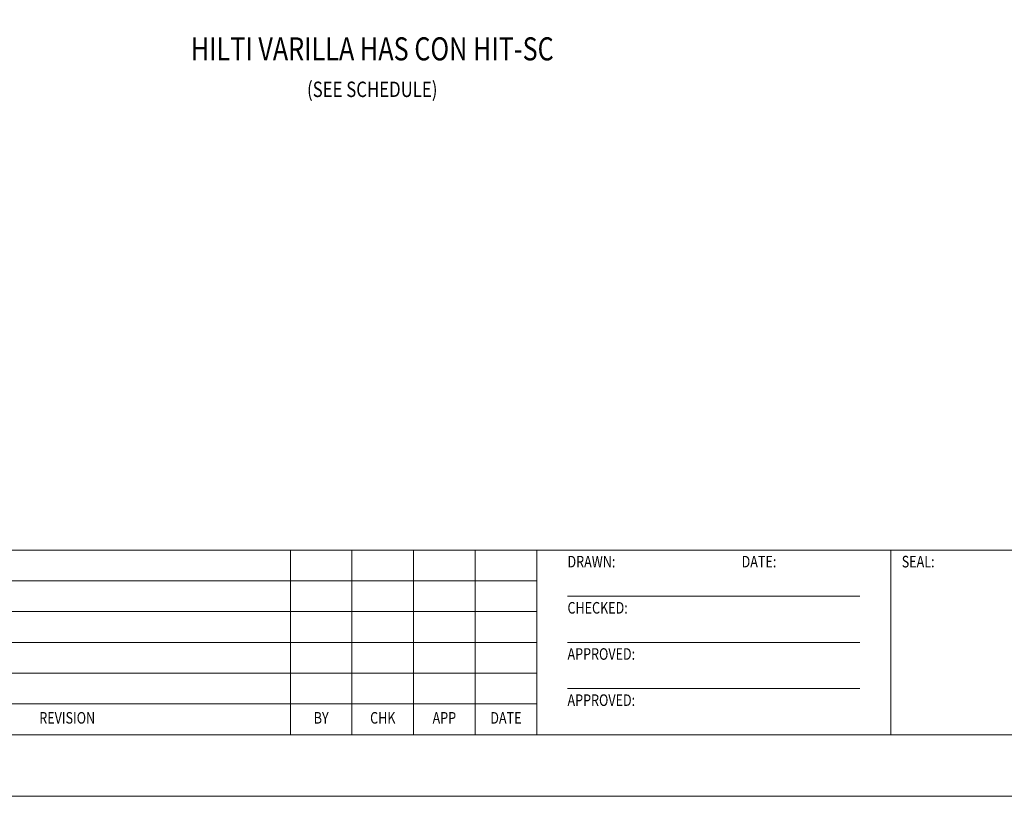
# Model space of a CAD drawing. Extents: x -1.61 to 3.18, y 0 to 8.94.
# Drawn here: x 1.45 to 2.12, y 0 to 0.53 of the extents above; entities that cross this region are included whole.
import ezdxf
from ezdxf.enums import TextEntityAlignment as Align

# ---------------------------------------------------------------- set-up
doc = ezdxf.new("R2010")
doc.units = 0
doc.header["$MEASUREMENT"] = 0
doc.layers.get('0').update_dxf_attribs({"lineweight": 5})
doc.layers.add('1', color=7, linetype='Continuous', lineweight=5)
doc.layers.add('LTEXT', color=7, linetype='Continuous', lineweight=5)
doc.styles.add('MONOTXT', font='romans.shx')

msp = doc.modelspace()

# ---------------------------------------------------------------- linework, layer by layer
for p, q in [((3.1208333, 0.1666667), (0.0625, 0.1666667)), ((3.1208333, 0.1666667), (0.0625, 0.1666667)), ((1.6354167, 0.0416667), (1.6354167, 0.1666667)), ((1.6770833, 0.0416667), (1.6770833, 0.1666667)), ((1.71875, 0.0416667), (1.71875, 0.1666667)), ((1.7604167, 0.0416667), (1.7604167, 0.1666667)), ((1.8020833, 0.0416667), (1.8020833, 0.1666667)), ((2.0416667, 0.0416667), (2.0416667, 0.1666667)), ((1.8020833, 0.1458333), (0.0625, 0.1458333)), ((1.8229167, 0.1354167), (2.0208333, 0.1354167)), ((1.8020833, 0.125), (0.0625, 0.125)), ((1.8020833, 0.1041667), (0.0625, 0.1041667)), ((1.8229167, 0.1041667), (2.0208333, 0.1041667)), ((1.8020833, 0.0833333), (0.0625, 0.0833333)), ((1.8229167, 0.0729167), (2.0208333, 0.0729167)), ((1.8020833, 0.0625), (0.0625, 0.0625))]:
    msp.add_line(p, q)
for points in [[(0, 0), (0, 2.0333333), (3.1833333, 2.0333333), (3.1833333, 0)], [(0.0625, 0.0416667), (0.0625, 1.9916667), (3.1208333, 1.9916667), (3.1208333, 0.0416667)]]:
    msp.add_lwpolyline(points, close=True)

# ---------------------------------------------------------------- texts
at = {"style": 'MONOTXT', "width": 0.795809}
for s, p in [('DRAWN:', (1.8229167, 0.1548967)), ('DATE:', (1.9407398, 0.1548967)), ('SEAL:', (2.0490896, 0.1548967)), ('CHECKED:', (1.8229167, 0.1236467)), ('APPROVED:', (1.8229167, 0.0923967)), ('APPROVED:', (1.8229167, 0.0611467))]:
    msp.add_text(s, height=0.00783292, dxfattribs=at).set_placement(p)
for s, p in [('REVISION', (1.484375, 0.0520833)), ('BY', (1.65625, 0.0520833)), ('CHK', (1.6979167, 0.0520833)), ('APP', (1.7395833, 0.0520833)), ('DATE', (1.78125, 0.0520833))]:
    msp.add_text(s, height=0.00783292, dxfattribs=at).set_placement(p, align=Align.MIDDLE)
at = {"layer": '1', "style": 'MONOTXT', "width": 0.800014}
msp.add_text('(SEE SCHEDULE)', height=0.010416585, dxfattribs=at).set_placement((1.6907901, 0.4836567), align=Align.TOP_CENTER)
at = {"layer": 'LTEXT', "style": 'MONOTXT', "width": 0.80052}
msp.add_text('%%U HILTI VARILLA HAS CON HIT-SC ', height=0.015625, dxfattribs=at).set_placement((1.6907901, 0.5136567), align=Align.TOP_CENTER)

doc.saveas('drawing.dxf')
